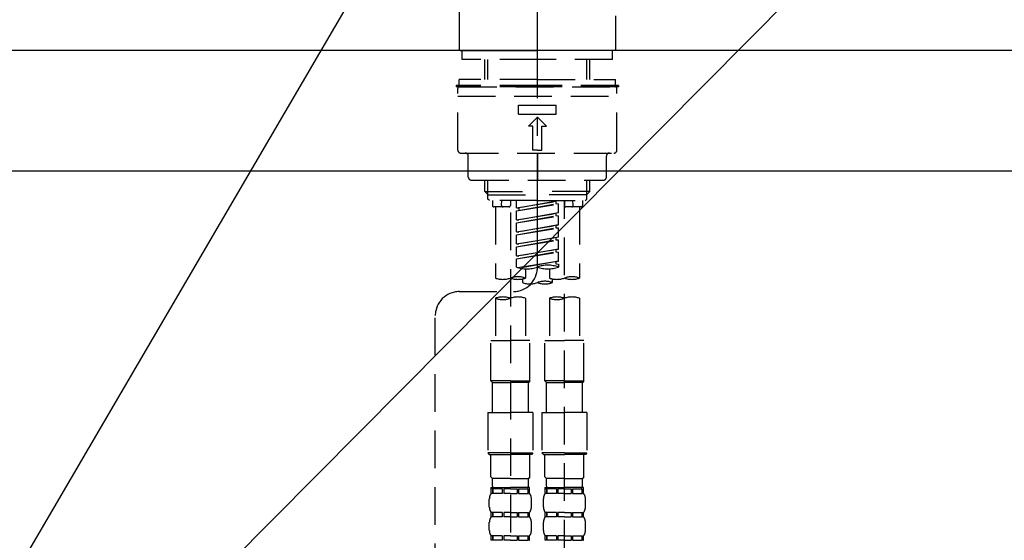
# Model space of a CAD drawing. Extents: x 0 to 26473, y -25 to 8845.
# Drawn here: x 24296 to 24623, y 7574 to 7747 of the extents above; entities that cross this region are included whole.
import ezdxf

# ---------------------------------------------------------------- set-up
doc = ezdxf.new("R2010")
doc.units = 0
doc.header["$LTSCALE"] = 50
doc.header["$MEASUREMENT"] = 0
for name, pattern in [('CENTER2', [1.125, 0.75, -0.125, 0.125, -0.125]), ('DASHED', [0.75, 0.5, -0.25]), ('HIDDEN', [0.375, 0.25, -0.125])]:
    doc.linetypes.add(name, pattern=pattern)
doc.layers.get('0').update_dxf_attribs({"linetype": 'CONTINUOUS'})
doc.layers.add('150-機器', color=8, linetype='CONTINUOUS')
doc.layers.add('166-寸法B', color=11, linetype='CONTINUOUS')
doc.styles.add('KH001', font='txt')
doc.dimstyles.new('KH1xx030', dxfattribs={"dimscale": 30, "dimtxt": 2, "dimasz": 0.6, "dimexe": 0.3, "dimexo": 1.2, "dimgap": 0.5, "dimtad": 3, "dimdec": 1, "dimdsep": 46, "dimlunit": 6, "dimtxsty": 'KH001', "dimblk": 'DOT', "dimcen": 1, "dimdle": 1, "dimclrd": 256, "dimclre": 256, "dimclrt": 256, "dimadec": 0, "dimazin": 0, "dimtfac": 1, "dimtdec": 1, "dimtix": 1, "dimtmove": 2, "dimatfit": 3, "dimldrblk": 'CLOSEDBLANK', "dimfxl": 1, "dimtolj": 1, "dimtzin": 0, "dimlwd": -1, "dimlwe": -1, "dimarcsym": 0})

# ---------------------------------------------------------------- blocks, each defined once
blk = doc.blocks.new('_ClosedBlank')
at = {"color": 0, "linetype": 'ByBlock', "lineweight": -2}
for p, q in [((-1, 0.167), (0, 0)), ((-1, 0.167), (-1, -0.167)), ((0, 0), (-1, -0.167))]:
    blk.add_line(p, q, dxfattribs=at)
blk = doc.blocks.new('_Dot')
at = {"color": 0, "linetype": 'ByBlock', "lineweight": -2}
blk.add_line((-0.5, 0), (-1, 0), dxfattribs=at)
at = {"color": 0, "linetype": 'ByBlock', "const_width": 0.5}
blk.add_lwpolyline([(-0.25, 0, 1), (0.25, 0, 1)], format="xyb", close=True, dxfattribs=at)
blk = doc.blocks.new('KHB700HL-10_S2')
at = {"layer": '150-機器', "color": 161, "linetype": 'HIDDEN', "ltscale": 4}
blk.add_line((351.5, 0), (-351.5, 0), dxfattribs=at)
blk = doc.blocks.new('F402_S')
at = {"layer": '150-機器', "color": 161, "linetype": 'CENTER2'}
blk.add_line((0, -72.08), (0, 259.91), dxfattribs=at)
at = {"layer": '150-機器', "color": 13, "linetype": 'Continuous'}
for p, q in [((-25.93, 21.64), (-25.93, 0.3)), ((25.93, 11.47), (25.93, 0.3)), ((-25.63, 0), (-25.93, 0.3)), ((-25.63, 0), (0, 0)), ((25.63, 0), (0, 0)), ((25.93, 0.3), (25.63, 0))]:
    blk.add_line(p, q, dxfattribs=at)
at = {"layer": '150-機器', "color": 13, "linetype": 'DASHED', "ltscale": 0.5}
for p, q in [((-24.93, -2.99), (-24.93, 0)), ((24.93, -2.99), (24.93, 0)), ((0, -2.99), (-24.93, -2.99)), ((-17.45, -9.63), (-17.45, -2.99)), ((-16.44, -9.63), (-16.44, -2.99)), ((24.93, -2.99), (0, -2.99)), ((16.44, -9.63), (16.44, -2.99)), ((17.45, -9.63), (17.45, -2.99)), ((0, -9.63), (-25.93, -9.63)), ((-25.93, -11.63), (-25.93, -9.63)), ((0, -9.63), (25.93, -9.63)), ((25.93, -11.63), (25.93, -9.63)), ((0, -11.63), (-26.93, -11.63)), ((-26.93, -11.63), (-26.93, -12.12)), ((0, -12.12), (-26.93, -12.12)), ((-26.43, -33.07), (-26.43, -12.62)), ((-25.93, -12.12), (25.93, -12.12)), ((26.93, -11.63), (0, -11.63)), ((26.93, -12.12), (0, -12.12)), ((26.43, -33.07), (26.43, -12.62)), ((26.93, -11.63), (26.93, -12.12)), ((-26.43, -15.12), (26.43, -15.12)), ((-6.23, -21.1), (-6.23, -18.11)), ((-6.23, -18.11), (6.23, -18.11)), ((6.23, -21.1), (6.23, -18.11)), ((-6.23, -21.1), (6.23, -21.1)), ((-2.99, -25.09), (0, -22.1)), ((2.99, -25.09), (0, -22.1)), ((-1.5, -25.09), (-2.99, -25.09)), ((-1.5, -33.07), (-1.5, -25.09)), ((1.5, -25.09), (2.99, -25.09)), ((1.5, -33.07), (1.5, -25.09)), ((-25.43, -34.07), (25.43, -34.07)), ((-22.94, -42.05), (-22.94, -35.06)), ((0, -33.07), (-1.5, -33.07)), ((0, -33.07), (1.5, -33.07)), ((0, -34.07), (0, -43.04)), ((22.94, -42.05), (22.94, -35.06)), ((-21.94, -43.04), (21.94, -43.04)), ((-17.45, -46.88), (-17.45, -43.04)), ((-16.44, -47.87), (-16.44, -43.04)), ((16.44, -47.87), (16.44, -43.04)), ((17.45, -46.88), (17.45, -43.04)), ((-17.45, -46.88), (0, -46.88)), ((-16.46, -47.87), (-17.45, -46.88)), ((-16.44, -47.89), (0, -47.89)), ((-16.41, -49.37), (-16.41, -47.87)), ((17.45, -46.88), (0, -46.88)), ((16.44, -47.89), (0, -47.89)), ((16.41, -49.37), (16.41, -47.87)), ((16.46, -47.87), (17.45, -46.88)), ((-15.91, -49.87), (-16.41, -49.37)), ((0, -49.87), (-15.96, -49.87)), ((-14.96, -49.87), (-14.96, -51.46)), ((-9.47, -51.96), (-14.46, -51.96)), ((-13.96, -51.96), (-13.96, -75.59)), ((-11.92, -51.42), (-11.79, -49.87)), ((-8.98, -49.87), (-8.98, -51.46)), ((-6.98, -52.23), (-6.98, -49.87)), ((-6.98, -52.23), (6.98, -49.98)), ((-6.98, -53.23), (6.13, -50.87)), ((-6.98, -53.23), (6.98, -50.98)), ((-6.98, -52.23), (-6.13, -52.34)), ((6.98, -49.98), (-6.13, -52.34)), ((0, -49.87), (15.91, -49.87)), ((6.13, -50.13), (6.13, -50.87)), ((6.13, -50.87), (6.98, -50.98)), ((6.13, -50.87), (6.98, -50.98)), ((6.13, -50.87), (6.98, -50.98)), ((6.98, -53.97), (6.98, -50.98)), ((6.98, -53.97), (6.98, -50.98)), ((8.98, -49.87), (8.98, -51.46)), ((8.98, -168.36), (8.98, -49.87)), ((14.46, -51.96), (9.47, -51.96)), ((11.92, -51.42), (11.79, -49.87)), ((13.96, -51.96), (13.96, -75.59)), ((14.96, -49.87), (14.96, -51.46)), ((15.91, -49.87), (16.41, -49.37)), ((-8.98, -53.83), (-8.98, -168.99)), ((-6.98, -56.22), (-6.98, -53.23)), ((-6.98, -56.22), (6.98, -53.97)), ((-6.98, -57.22), (6.13, -54.86)), ((-6.98, -57.22), (6.98, -54.96)), ((-6.13, -52.34), (-6.13, -53.08)), ((6.98, -53.97), (-6.13, -56.32)), ((6.13, -54.12), (6.13, -54.86)), ((6.13, -54.12), (6.13, -54.86)), ((6.13, -54.86), (6.98, -54.96)), ((6.13, -54.86), (6.98, -54.96)), ((6.98, -57.96), (6.98, -54.96)), ((6.98, -57.96), (6.98, -54.96)), ((-6.98, -56.22), (-6.13, -56.32)), ((-6.98, -60.21), (-6.98, -57.22)), ((-6.98, -60.21), (6.98, -57.96)), ((-6.98, -61.21), (6.13, -58.85)), ((6.98, -57.96), (-6.13, -60.31)), ((6.13, -58.09), (6.13, -58.85)), ((6.13, -58.11), (6.13, -58.85)), ((6.13, -58.11), (6.13, -58.85)), ((6.13, -58.85), (6.98, -58.95)), ((6.13, -58.85), (6.98, -58.95)), ((6.13, -58.85), (6.98, -58.95)), ((6.18, -58.09), (6.98, -57.96)), ((-6.98, -61.21), (6.98, -58.95)), ((-6.98, -60.21), (-6.13, -60.31)), ((-6.98, -64.2), (-6.98, -61.21)), ((-6.98, -64.2), (6.98, -61.95)), ((6.98, -61.95), (-6.13, -64.3)), ((6.13, -62.1), (6.13, -62.84)), ((6.13, -62.1), (6.13, -62.84)), ((6.98, -61.95), (6.98, -58.95)), ((6.98, -61.95), (6.98, -58.95)), ((-6.98, -65.2), (6.13, -62.84)), ((-6.98, -65.2), (6.98, -62.94)), ((-6.98, -64.2), (-6.13, -64.3)), ((-6.98, -68.19), (-6.98, -65.2)), ((6.13, -62.84), (6.98, -62.94)), ((6.13, -62.84), (6.98, -62.94)), ((6.98, -65.94), (6.98, -62.94)), ((6.98, -65.94), (6.98, -62.94)), ((-6.98, -68.19), (6.98, -65.94)), ((-6.98, -69.18), (6.13, -66.83)), ((-6.98, -69.18), (6.98, -66.93)), ((-6.98, -68.19), (-6.13, -68.29)), ((6.98, -65.94), (-6.13, -68.29)), ((6.13, -66.07), (6.13, -66.83)), ((6.13, -66.09), (6.13, -66.83)), ((6.13, -66.09), (6.13, -66.83)), ((6.13, -66.83), (6.98, -66.93)), ((6.13, -66.83), (6.98, -66.93)), ((6.18, -66.06), (6.98, -65.94)), ((6.98, -69.92), (6.98, -66.93)), ((6.98, -69.92), (6.98, -66.93)), ((-6.98, -71.92), (-6.98, -69.18)), ((-6.45, -72.09), (6.98, -69.92)), ((6.98, -69.92), (-5.89, -72.24)), ((6.13, -70.06), (6.13, -70.82)), ((6.13, -70.08), (6.13, -70.82)), ((6.13, -70.08), (6.13, -70.82)), ((6.13, -70.82), (6.98, -70.92)), ((6.13, -70.82), (6.98, -70.92)), ((6.18, -70.05), (6.98, -69.92)), ((6.98, -70.92), (6.98, -71.92)), ((-3.99, -72.51), (-3.99, -75.59)), ((3.99, -72.51), (3.99, -75.59)), ((-4.99, -75.86), (-4.99, -77.09)), ((4.99, -77.09), (4.99, -75.86)), ((-25.94, -80.08), (-7.97, -80.06)), ((-13.96, -82.3), (-13.96, -96.27)), ((-3.99, -82.3), (-3.99, -96.27)), ((3.99, -82.3), (3.99, -96.27)), ((13.96, -82.3), (13.96, -96.27)), ((-33.91, -326.25), (-33.91, -88.06)), ((-15.46, -109.74), (-15.46, -96.27)), ((-15.46, -96.27), (-8.98, -96.27)), ((-2.49, -96.27), (-8.98, -96.27)), ((-2.49, -109.74), (-2.49, -96.27)), ((2.49, -109.74), (2.49, -96.27)), ((2.49, -96.27), (8.98, -96.27)), ((15.46, -96.27), (8.98, -96.27)), ((15.46, -109.74), (15.46, -96.27)), ((-8.98, -109.74), (-15.46, -109.74)), ((-15.46, -109.74), (-14.96, -110.24)), ((-14.96, -110.24), (-8.98, -110.24)), ((-14.96, -120.21), (-14.96, -110.24)), ((-8.98, -109.74), (-2.49, -109.74)), ((-2.99, -110.24), (-8.98, -110.24)), ((-2.49, -109.74), (-2.99, -110.24)), ((-2.99, -120.21), (-2.99, -110.24)), ((8.98, -109.74), (2.49, -109.74)), ((2.49, -109.74), (2.99, -110.24)), ((2.99, -110.24), (8.98, -110.24)), ((2.99, -120.21), (2.99, -110.24)), ((8.98, -109.74), (15.46, -109.74)), ((14.96, -110.24), (8.98, -110.24)), ((15.46, -109.74), (14.96, -110.24)), ((14.96, -120.21), (14.96, -110.24)), ((-16.46, -120.21), (-8.98, -120.21)), ((-16.46, -120.21), (-16.46, -133.67)), ((-1.5, -120.21), (-8.98, -120.21)), ((-1.5, -120.21), (-1.5, -133.67)), ((1.5, -120.21), (8.98, -120.21)), ((1.5, -120.21), (1.5, -133.67)), ((16.46, -120.21), (8.98, -120.21)), ((16.46, -120.21), (16.46, -133.67)), ((-8.98, -133.67), (-16.46, -133.67)), ((-16.46, -133.67), (-15.96, -134.17)), ((-8.98, -133.67), (-1.5, -133.67)), ((-1.5, -133.67), (-1.99, -134.17)), ((8.98, -133.67), (1.5, -133.67)), ((1.5, -133.67), (1.99, -134.17)), ((8.98, -133.67), (16.46, -133.67)), ((16.46, -133.67), (15.96, -134.17)), ((-15.96, -134.17), (-8.98, -134.17)), ((-15.46, -141.65), (-15.46, -134.17)), ((-1.99, -134.17), (-8.98, -134.17)), ((-2.49, -141.65), (-2.49, -134.17)), ((1.99, -134.17), (8.98, -134.17)), ((2.49, -141.65), (2.49, -134.17)), ((15.96, -134.17), (8.98, -134.17)), ((15.46, -141.65), (15.46, -134.17)), ((-15.46, -141.65), (-14.96, -142.15)), ((-14.96, -144.74), (-14.96, -142.15)), ((-8.98, -142.15), (-14.96, -142.15)), ((-8.98, -142.15), (-2.99, -142.15)), ((-2.49, -141.65), (-2.99, -142.15)), ((-2.99, -144.74), (-2.99, -142.15)), ((2.49, -141.65), (2.99, -142.15)), ((2.99, -144.74), (2.99, -142.15)), ((8.98, -142.15), (2.99, -142.15)), ((8.98, -142.15), (14.96, -142.15)), ((15.46, -141.65), (14.96, -142.15)), ((14.96, -144.74), (14.96, -142.15)), ((-15.46, -145.14), (-8.98, -145.14)), ((-15.36, -147.14), (-15.36, -145.14)), ((-15.36, -145.14), (-8.98, -145.14)), ((-14.96, -145.64), (-15.36, -145.64)), ((-14.96, -145.64), (-14.96, -147.14)), ((-14.86, -145.14), (-8.98, -145.14)), ((-14.86, -145.14), (-8.98, -145.14)), ((-11.65, -145.64), (-14.77, -145.64)), ((-14.77, -145.64), (-14.77, -147.14)), ((-11.65, -145.64), (-11.65, -147.14)), ((-8.98, -145.64), (-11.19, -145.64)), ((-11.19, -145.64), (-11.19, -147.14)), ((-2.59, -145.14), (-8.98, -145.14)), ((-8.98, -145.64), (-6.77, -145.64)), ((-6.77, -145.64), (-6.77, -147.14)), ((-6.3, -145.64), (-3.18, -145.64)), ((-6.3, -145.64), (-6.3, -147.14)), ((-3.18, -145.64), (-3.18, -147.14)), ((-2.99, -145.64), (-2.59, -145.64)), ((-2.99, -145.64), (-2.99, -147.14)), ((-2.59, -147.14), (-2.59, -145.14)), ((2.49, -145.14), (8.98, -145.14)), ((2.59, -147.14), (2.59, -145.14)), ((2.59, -145.14), (8.98, -145.14)), ((2.99, -145.64), (2.59, -145.64)), ((2.99, -145.64), (2.99, -147.14)), ((3.09, -145.14), (8.98, -145.14)), ((3.09, -145.14), (8.98, -145.14)), ((6.3, -145.64), (3.18, -145.64)), ((3.18, -145.64), (3.18, -147.14)), ((6.3, -145.64), (6.3, -147.14)), ((8.98, -145.64), (6.77, -145.64)), ((6.77, -145.64), (6.77, -147.14)), ((15.36, -145.14), (8.98, -145.14)), ((8.98, -145.64), (11.19, -145.64)), ((11.19, -145.64), (11.19, -147.14)), ((11.65, -145.64), (14.77, -145.64)), ((11.65, -145.64), (11.65, -147.14)), ((14.77, -145.64), (14.77, -147.14)), ((14.96, -145.64), (15.36, -145.64)), ((14.96, -145.64), (14.96, -147.14)), ((15.36, -147.14), (15.36, -145.14)), ((-15.96, -151.68), (-15.96, -148.88)), ((-14.96, -147.14), (-15.36, -147.14)), ((-11.65, -147.14), (-14.77, -147.14)), ((-8.98, -147.14), (-11.19, -147.14)), ((-8.98, -147.14), (-6.77, -147.14)), ((-6.3, -147.14), (-3.18, -147.14)), ((-2.99, -147.14), (-2.59, -147.14)), ((-1.99, -151.68), (-1.99, -148.88)), ((1.99, -151.68), (1.99, -148.88)), ((2.99, -147.14), (2.59, -147.14)), ((6.3, -147.14), (3.18, -147.14)), ((8.98, -147.14), (6.77, -147.14)), ((8.98, -147.14), (11.19, -147.14)), ((11.65, -147.14), (14.77, -147.14)), ((14.96, -147.14), (15.36, -147.14)), ((15.96, -151.68), (15.96, -148.88)), ((-15.36, -154.92), (-15.36, -153.42)), ((-14.96, -153.42), (-15.36, -153.42)), ((-14.96, -153.42), (-14.96, -154.92)), ((-14.77, -153.42), (-14.77, -154.92)), ((-11.65, -153.42), (-14.77, -153.42)), ((-11.65, -153.42), (-11.65, -154.92)), ((-11.19, -153.42), (-11.19, -154.92)), ((-8.98, -153.42), (-11.19, -153.42)), ((-8.98, -153.42), (-6.77, -153.42)), ((-6.77, -153.42), (-6.77, -154.92)), ((-6.3, -153.42), (-6.3, -154.92)), ((-6.3, -153.42), (-3.18, -153.42)), ((-3.18, -153.42), (-3.18, -154.92)), ((-2.99, -153.42), (-2.99, -154.92)), ((-2.99, -153.42), (-2.59, -153.42)), ((-2.59, -154.92), (-2.59, -153.42)), ((2.59, -154.92), (2.59, -153.42)), ((2.99, -153.42), (2.59, -153.42)), ((2.99, -153.42), (2.99, -154.92)), ((3.18, -153.42), (3.18, -154.92)), ((6.3, -153.42), (3.18, -153.42)), ((6.3, -153.42), (6.3, -154.92)), ((6.77, -153.42), (6.77, -154.92)), ((8.98, -153.42), (6.77, -153.42)), ((8.98, -153.42), (11.19, -153.42)), ((11.19, -153.42), (11.19, -154.92)), ((11.65, -153.42), (11.65, -154.92)), ((11.65, -153.42), (14.77, -153.42)), ((14.77, -153.42), (14.77, -154.92)), ((14.96, -153.42), (14.96, -154.92)), ((14.96, -153.42), (15.36, -153.42)), ((15.36, -154.92), (15.36, -153.42)), ((-15.96, -159.46), (-15.96, -156.66)), ((-14.96, -154.92), (-15.36, -154.92)), ((-11.65, -154.92), (-14.77, -154.92)), ((-8.98, -154.92), (-11.19, -154.92)), ((-8.98, -154.92), (-6.77, -154.92)), ((-6.3, -154.92), (-3.18, -154.92)), ((-2.99, -154.92), (-2.59, -154.92)), ((-1.99, -159.46), (-1.99, -156.66)), ((1.99, -159.46), (1.99, -156.66)), ((2.99, -154.92), (2.59, -154.92)), ((6.3, -154.92), (3.18, -154.92)), ((8.98, -154.92), (6.77, -154.92)), ((8.98, -154.92), (11.19, -154.92)), ((11.65, -154.92), (14.77, -154.92)), ((14.96, -154.92), (15.36, -154.92)), ((15.96, -159.46), (15.96, -156.66)), ((-15.36, -162.7), (-15.36, -161.2)), ((-14.96, -161.2), (-15.36, -161.2)), ((-14.96, -162.7), (-15.36, -162.7)), ((-14.96, -161.2), (-14.96, -162.7)), ((-14.77, -161.2), (-14.77, -162.7)), ((-11.65, -161.2), (-14.77, -161.2)), ((-11.65, -162.7), (-14.77, -162.7)), ((-11.65, -161.2), (-11.65, -162.7)), ((-11.19, -161.2), (-11.19, -162.7)), ((-8.98, -161.2), (-11.19, -161.2)), ((-8.98, -162.7), (-11.19, -162.7)), ((-8.98, -161.2), (-6.77, -161.2)), ((-8.98, -162.7), (-6.77, -162.7)), ((-6.77, -161.2), (-6.77, -162.7)), ((-6.3, -161.2), (-6.3, -162.7)), ((-6.3, -161.2), (-3.18, -161.2)), ((-6.3, -162.7), (-3.18, -162.7)), ((-3.18, -161.2), (-3.18, -162.7)), ((-2.99, -161.2), (-2.99, -162.7)), ((-2.99, -161.2), (-2.59, -161.2)), ((-2.99, -162.7), (-2.59, -162.7)), ((-2.59, -162.7), (-2.59, -161.2)), ((2.59, -162.7), (2.59, -161.2)), ((2.99, -161.2), (2.59, -161.2)), ((2.99, -162.7), (2.59, -162.7)), ((2.99, -161.2), (2.99, -162.7)), ((3.18, -161.2), (3.18, -162.7)), ((6.3, -161.2), (3.18, -161.2)), ((6.3, -162.7), (3.18, -162.7)), ((6.3, -161.2), (6.3, -162.7)), ((6.77, -161.2), (6.77, -162.7)), ((8.98, -161.2), (6.77, -161.2)), ((8.98, -162.7), (6.77, -162.7)), ((8.98, -161.2), (11.19, -161.2)), ((8.98, -162.7), (11.19, -162.7)), ((11.19, -161.2), (11.19, -162.7)), ((11.65, -161.2), (11.65, -162.7)), ((11.65, -161.2), (14.77, -161.2)), ((11.65, -162.7), (14.77, -162.7)), ((14.77, -161.2), (14.77, -162.7)), ((14.96, -161.2), (14.96, -162.7)), ((14.96, -161.2), (15.36, -161.2)), ((14.96, -162.7), (15.36, -162.7)), ((15.36, -162.7), (15.36, -161.2))]:
    blk.add_line(p, q, dxfattribs=at)
for centre, radius, start, end in [((-25.93, -12.62), 0.499, 90, 180), ((25.93, -12.62), 0.499, 0, 90), ((-25.43, -33.07), 0.997, 180, 270), ((-23.94, -35.06), 0.997, 0, 90), ((23.94, -35.06), 0.997, 90, 180), ((25.43, -33.07), 0.997, 270, 0), ((-21.94, -42.05), 0.997, 180, 270), ((21.94, -42.05), 0.997, 270, 0), ((-14.46, -51.46), 0.499, 180, 270), ((-11.42, -51.46), 0.499, 175.0337, 270), ((-9.47, -51.46), 0.499, 270, 0), ((9.47, -51.46), 0.499, 180, 270), ((11.42, -51.46), 0.499, 270, 4.9663), ((14.46, -51.46), 0.499, 270, 0), ((-3.49, -62.05), 10.47, 250.5288, 289.4712), ((3.49, -81.79), 10.47, 70.5288, 109.4712), ((3.49, -62.05), 10.47, 250.5288, 289.4712), ((-6.48, -82.64), 7.48, 70.5288, 109.4712), ((-7.98, -72.08), 7.98, 270.0651, 0), ((11.47, -82.64), 7.48, 70.5288, 109.4712), ((-11.47, -68.53), 7.48, 250.5288, 289.4712), ((-6.48, -68.53), 7.48, 250.5288, 289.4712), ((-2.49, -70.03), 7.48, 250.5288, 289.4712), ((2.49, -84.14), 7.48, 70.5288, 109.4712), ((2.49, -70.03), 7.48, 250.5288, 289.4712), ((6.48, -68.53), 7.48, 250.5288, 289.4712), ((11.47, -68.53), 7.48, 250.5288, 289.4712), ((-25.93, -88.06), 7.98, 90.0651, 180), ((-11.47, -89.35), 7.48, 70.5288, 109.4712), ((-11.47, -75.25), 7.48, 250.5288, 289.4712), ((-6.48, -89.35), 7.48, 70.5288, 109.4712), ((6.48, -89.35), 7.48, 70.5288, 109.4712), ((6.48, -75.25), 7.48, 250.5288, 289.4712), ((11.47, -89.35), 7.48, 70.5288, 109.4712), ((-14.56, -144.74), 0.399, 180, 270), ((-3.39, -144.74), 0.399, 270, 0), ((3.39, -144.74), 0.399, 180, 270), ((14.56, -144.74), 0.399, 270, 0), ((-13.11, -148.88), 2.84, 142.1507, 180), ((-4.84, -148.88), 2.84, 0, 37.8493), ((4.84, -148.88), 2.84, 142.1507, 180), ((13.11, -148.88), 2.84, 0, 37.8493), ((-13.11, -151.68), 2.84, 180, 217.8493), ((-4.84, -151.68), 2.84, 322.1507, 0), ((4.84, -151.68), 2.84, 180, 217.8493), ((13.11, -151.68), 2.84, 322.1507, 0), ((-13.11, -156.66), 2.84, 142.1507, 180), ((-4.84, -156.66), 2.84, 0, 37.8493), ((4.84, -156.66), 2.84, 142.1507, 180), ((13.11, -156.66), 2.84, 0, 37.8493), ((-13.11, -159.46), 2.84, 180, 217.8493), ((-4.84, -159.46), 2.84, 322.1507, 0), ((4.84, -159.46), 2.84, 180, 217.8493), ((13.11, -159.46), 2.84, 322.1507, 0)]:
    blk.add_arc(centre, radius, start, end, dxfattribs=at)
blk = doc.blocks.new('W900配管詳細図R')
at = {"layer": '150-機器', "flags": 128}
blk.add_lwpolyline([(-749.35, -624.13), (677.35, -624.13), (677.35, -584.13), (-749.35, -584.13)], dxfattribs=at)
at = {"layer": '150-機器'}
for name, p in [('F402_S', (165.34, -584.13)), ('KHB700HL-10_S2', (165.35, -584.13))]:
    blk.add_blockref(name, p, dxfattribs=at)
at = {"layer": '166-寸法B', "annotation_type": 0, "has_hookline": 1, "hookline_direction": 0}
for points, text_width in [([(-88.87, -896.29), (262.97, -293.97), (263.57, -293.97)], 657.56), ([(-34.46, -852.7), (300.03, -515.58), (300.63, -515.58)], 620.14)]:
    blk.add_leader(points, dimstyle='KH1xx030', override={"dimgap": 0.5, "dimtad": 1}, dxfattribs=dict(at, text_width=text_width))

msp = doc.modelspace()

# ---------------------------------------------------------------- block references
at = {"layer": '150-機器', "color": 3}
msp.add_blockref('W900配管詳細図R', (24302.48, 8320.6), dxfattribs=at)

doc.saveas('drawing.dxf')
